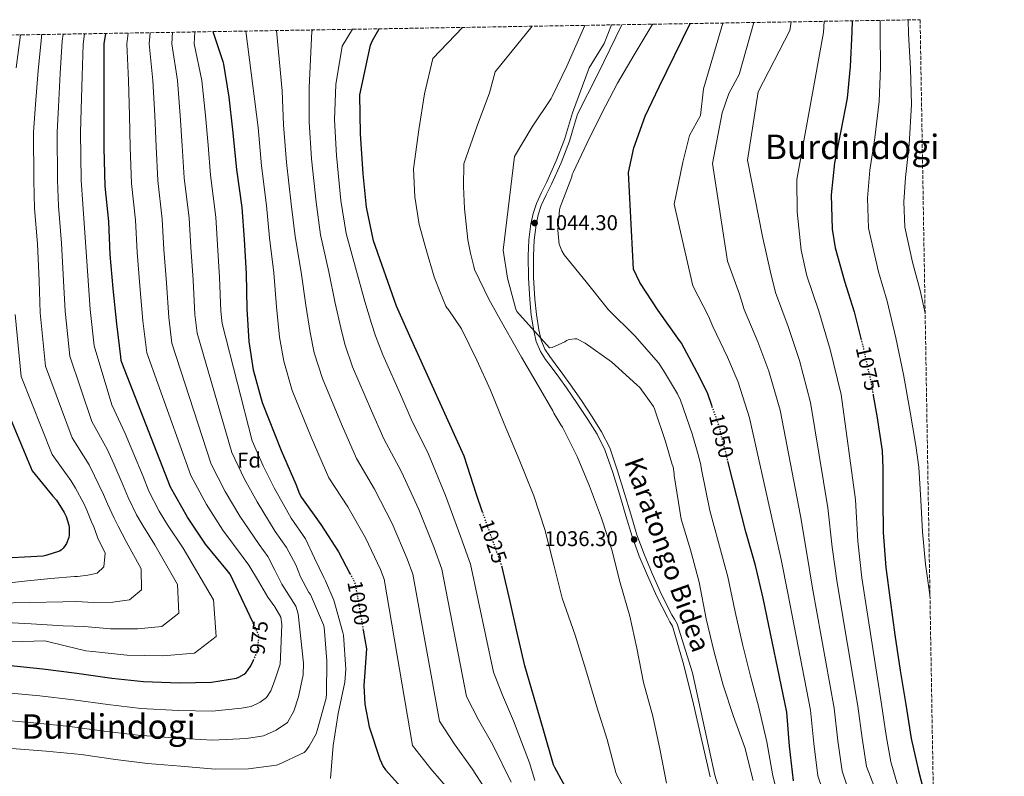
# Model space of a CAD drawing. Units: metres. Extents: x 613772 to 617208, y 4759451 to 4761822.
# Drawn here: x 616745 to 617208, y 4761466 to 4761822 of the extents above; entities that cross this region are included whole.
import ezdxf
from ezdxf.enums import TextEntityAlignment as Align

# ---------------------------------------------------------------- set-up
doc = ezdxf.new("R2010")
doc.units = ezdxf.units.M
doc.header["$MEASUREMENT"] = 0
doc.linetypes.add('DGN Style 3', pattern=[2.435891, 1.739922, -0.695969])
doc.linetypes.add('DGN Style 5', pattern=[1.217945, 0.521977, -0.695969])
for name, color, linetype, lineweight in [('Canal lineal de obra', 4, 'Continuous', 13), ('Cota de curva de nivel directora', 7, 'Continuous', 0), ('Cota de punto acotado terreno', 7, 'Continuous', 0), ('Curva de nivel directora', 30, 'Continuous', 30), ('Curva de nivel directora no vista', 30, 'DGN Style 5', 30), ('Curva de nivel intermedia', 30, 'Continuous', 0), ('Etiqueta de zona arbolada', 92, 'Continuous', 0), ('Línea de pista pavimentada', 7, 'Continuous', 0), ('Punto acotado terreno (símbolo)', 7, 'Continuous', 0), ('Texto de Área (paraje) menor', 7, 'Continuous', 0), ('Zona arbolada', 92, 'DGN Style 3', 0)]:
    doc.layers.add(name, color=color, linetype=linetype, lineweight=lineweight)
doc.styles.add('Style-Arial', font='arial.ttf')

# ---------------------------------------------------------------- blocks, each defined once
blk = doc.blocks.new('5PATER')
at = {"layer": 'Canal lineal de obra', "linetype": 'Continuous', "lineweight": 0}
h = blk.add_hatch(color=51, dxfattribs=at)
edge = h.paths.add_edge_path()
edge.add_ellipse((0, 0), major_axis=(-0.11, -0.111), ratio=0.999422, start_angle=0, end_angle=360)

msp = doc.modelspace()

# ---------------------------------------------------------------- linework, layer by layer
at = {"layer": 'Curva de nivel directora', "color": 30, "linetype": 'Continuous', "lineweight": 30, "flags": 128}
for points, elevation in [([(617070.59, 4761639.84), (617068.34, 4761646.23), (617063.47, 4761655.89), (617056.11, 4761669.56), (617054.39, 4761671.99), (617045.17, 4761685.01), (617036.63, 4761698.04), (617033.62, 4761704.37), (617031.25, 4761749.72), (617033.78, 4761761.3), (617039.03, 4761776.24), (617045.68, 4761789.97), (617060.25, 4761819.74)], 1050), ([(617136.34, 4761821.02), (617136.16, 4761815.84), (617135.49, 4761799.65), (617134.05, 4761784.64), (617131.04, 4761769.28), (617128, 4761754.3), (617126.56, 4761739.3), (617126.98, 4761723.2), (617128.32, 4761714.4), (617132.74, 4761698.69), (617137.38, 4761684.38), (617140.47, 4761671.82)], 1075), ([(616854.66, 4761538.51), (616844.04, 4761561.13), (616842.73, 4761562.73), (616832.52, 4761575.18), (616823.95, 4761587.82), (616815.95, 4761601.93), (616793.13, 4761660.46), (616792.91, 4761661.49), (616792.75, 4761663.21), (616790.86, 4761678.64), (616789.13, 4761695.31), (616787.69, 4761711.28), (616787.05, 4761726.8), (616785.29, 4761743.31), (616784.85, 4761761.39), (616784.85, 4761776.62), (616784.85, 4761792.94), (616784.85, 4761810.29), (616785.57, 4761815.11)], 975), ([(616835.88, 4761815.96), (616840.59, 4761802), (616841, 4761800.63), (616843.37, 4761785.15), (616845.21, 4761769.79), (616847.05, 4761751.2), (616849.55, 4761733.38), (616850.63, 4761718.34), (616851.57, 4761702.37), (616851.92, 4761685.78), (616852.86, 4761670.35), (616854.82, 4761657.13), (616859.1, 4761641.7), (616868, 4761619.22), (616874.97, 4761603.3), (616876.65, 4761598.9), (616877.6, 4761597.13), (616886.65, 4761584.42), (616895.01, 4761571.62), (616900.37, 4761561.44)], 1000), ([(616962.72, 4761590.2), (616959.77, 4761598.47), (616954.1, 4761616.46), (616928.57, 4761672.84), (616922.23, 4761686.99), (616911.39, 4761717.74), (616908.06, 4761733.55), (616906.52, 4761749.16), (616905.24, 4761767.95), (616904.95, 4761786.22), (616909.95, 4761809.61), (616910.87, 4761811.79), (616914.09, 4761817.27)], 1025), ([(616734.38, 4761649.13), (616750.99, 4761609.58), (616760.75, 4761597.77), (616762.38, 4761595.89), (616766.09, 4761590), (616766.95, 4761588.11), (616768.2, 4761584.05), (616768.36, 4761583.02), (616768.46, 4761579.63), (616768.3, 4761578.29), (616767.08, 4761575.47), (616766.25, 4761574.13), (616765.51, 4761573.23), (616764.62, 4761572.4), (616763.85, 4761571.92), (616757.48, 4761569.81), (616756.17, 4761569.55), (616732.68, 4761568.3)], 950), ([(617146.3, 4761645.06), (617147.97, 4761635.46), (617150.53, 4761619.1), (617150.72, 4761610.98), (617150.78, 4761595.81), (617150.94, 4761580.7), (617152.25, 4761564.22), (617154.21, 4761548.8), (617156.38, 4761532.61), (617158.85, 4761515.9), (617161.57, 4761499.81), (617164.16, 4761483.87), (617167.48, 4761468.77), (617171.8, 4761452.45), (617174.81, 4761440.93)], 1075), ([(617108.75, 4761464.08), (617106.99, 4761480.31), (617105.65, 4761496.24), (617094.61, 4761549.78), (617090.96, 4761565.14), (617086.35, 4761581.04), (617078.14, 4761613.52)], 1050), ([(617004.47, 4761455.82), (616996.56, 4761470.22), (616996.05, 4761471.53), (616991.41, 4761487.34), (616986.96, 4761503.05), (616982.55, 4761518.06), (616978.87, 4761533.58), (616975.67, 4761548.23), (616971.85, 4761564.38)], 1025), ([(616906.61, 4761534.76), (616908.16, 4761525.94), (616907, 4761510.84), (616906.81, 4761508.85), (616907.34, 4761500.06), (616909.41, 4761489.39), (616914.43, 4761474.17), (616916.02, 4761470.73), (616917, 4761469.15), (616927.08, 4761457.98)], 1000), ([(616739.43, 4761518.29), (616755.95, 4761516.59), (616771.98, 4761514.51), (616788.39, 4761512.17), (616803.34, 4761510.67), (616820.23, 4761510.03)], 975), ([(616820.23, 4761510.03), (616835.27, 4761510.32), (616847.05, 4761512.27), (616848.2, 4761512.75), (616850.66, 4761514.16), (616851.43, 4761514.8), (616852.42, 4761515.92), (616853.8, 4761518.03), (616855.01, 4761520.62)], 975)]:
    msp.add_lwpolyline(points, dxfattribs=dict(at, elevation=elevation))
at = {"layer": 'Curva de nivel directora no vista', "color": 30, "linetype": 'DGN Style 5', "lineweight": 30, "flags": 128}
for points, elevation in [([(617140.47, 4761671.82), (617141.35, 4761668.29), (617145.18, 4761651.46), (617146.3, 4761645.06)], 1075), ([(617078.14, 4761613.52), (617073.75, 4761630.9), (617070.59, 4761639.84)], 1050), ([(616971.85, 4761564.38), (616971.7, 4761565), (616962.72, 4761590.2)], 1025), ([(616900.37, 4761561.44), (616902.13, 4761558.1), (616902.83, 4761556.37), (616906.61, 4761534.76)], 1000), ([(616855.01, 4761520.62), (616856.55, 4761523.95), (616856.84, 4761525.04), (616857.67, 4761532.08), (616854.66, 4761538.51)], 975)]:
    msp.add_lwpolyline(points, dxfattribs=dict(at, elevation=elevation))
at = {"layer": 'Curva de nivel intermedia', "color": 30, "linetype": 'Continuous', "lineweight": 0, "flags": 128}
for points, elevation in [([(617028.84, 4761460.94), (617025.7, 4761466.67), (617025.38, 4761467.95), (617021.28, 4761483.47), (617016.42, 4761498.8), (617011.17, 4761516.08), (617006.12, 4761532.43), (617000.13, 4761549.81), (616996.2, 4761565.43), (616991.94, 4761582.03), (616986.82, 4761597.94), (616979.82, 4761614.9), (616972.87, 4761631.73), (616966.44, 4761647.57), (616960.04, 4761661.65), (616952.84, 4761676.31), (616946.5, 4761685.62), (616945.9, 4761686.26), (616945.35, 4761686.99), (616942.57, 4761693.88), (616939.94, 4761700.82), (616936.25, 4761713.01), (616932.82, 4761725.3), (616930.91, 4761738.36), (616930.22, 4761751.49), (616932.67, 4761769.81), (616935.44, 4761786.7), (616939.28, 4761803.35), (616953.21, 4761817.93)], 1030), ([(617049.12, 4761462.96), (617046.18, 4761478.22), (617042.72, 4761494.32), (617038.34, 4761510.13), (617035.11, 4761526.26), (617031.91, 4761541.42), (617027.4, 4761557.04), (617023.49, 4761572.46), (617018.53, 4761587.44), (617012.9, 4761602.48), (617007.18, 4761616.37), (617000.23, 4761630.19), (616999.4, 4761631.25), (616996.17, 4761636.66), (616995.69, 4761637.81), (616989.03, 4761649.42), (616981, 4761663.06), (616973.1, 4761676.82), (616965.61, 4761690.35), (616958.89, 4761704.18), (616958.5, 4761705.62), (616957.04, 4761711.84), (616955.75, 4761718.1), (616954.9, 4761725.46), (616954.26, 4761732.86), (616953.77, 4761743.17), (616953.92, 4761753.82), (616960.09, 4761771.68), (616965.92, 4761787.18), (616968.62, 4761797.09), (616985.99, 4761818.48)], 1035), ([(617089.9, 4761464.2), (617085.93, 4761479.72), (617080.65, 4761494.15), (617075.79, 4761509), (617071.47, 4761524.45), (617067.69, 4761540.17), (617064.43, 4761557.29), (617060.37, 4761572.49), (617056.08, 4761586.98), (617052.69, 4761607.37), (617052.69, 4761608.26), (617052.27, 4761611.53), (617051.82, 4761612.55), (617048.66, 4761623.4), (617043.54, 4761638.73), (617042.96, 4761639.81), (617036.56, 4761648.71), (617035.22, 4761650.02), (617023.22, 4761660.84), (617010.96, 4761669.64), (617006.93, 4761671.62), (617006.06, 4761671.62), (617003.38, 4761671.27), (617002.19, 4761670.79), (617001.36, 4761670.28), (616995.34, 4761667.59), (616994.16, 4761667.37), (616978.77, 4761684.55), (616978.35, 4761685.61), (616974.32, 4761700.13), (616972.4, 4761713.32), (616977.75, 4761757.22), (616985.94, 4761771.21), (616994.9, 4761784.55), (616995.38, 4761785.54), (617002.29, 4761799.75), (617010.81, 4761818.9)], 1040), ([(617110.86, 4761420.24), (617099.09, 4761466.33), (617096.26, 4761482.36), (617092.47, 4761498.47), (617088.54, 4761513.18), (617084.88, 4761528.2), (617081.46, 4761543.47), (617078.01, 4761559.88), (617073.58, 4761576.02), (617069.46, 4761590.94), (617065.65, 4761609.52), (617065.05, 4761613.15), (617063.78, 4761617.78), (617061.22, 4761627.07), (617055.77, 4761642.81), (617054.25, 4761645.79), (617047.65, 4761656.69), (617045.28, 4761660.33), (617034.16, 4761672.98), (617021.93, 4761685.3), (617011.3, 4761698.38), (617001.07, 4761711.12), (616999.98, 4761712.94), (616998.73, 4761716.14), (616998.44, 4761717.58), (616998.12, 4761722.7), (616998.76, 4761732.27), (616999.15, 4761733.52), (617004.62, 4761747.79), (617004.81, 4761748.82), (617005.19, 4761749.84), (617011.66, 4761763.47), (617018.57, 4761777.36), (617026.06, 4761791.73), (617033.96, 4761805.1), (617042.41, 4761819.12), (617042.66, 4761819.44)], 1045), ([(617135.95, 4761420.5), (617120.22, 4761466.28), (617118.34, 4761481.54), (617116.79, 4761497.18), (617106.2, 4761552.17), (617102.98, 4761567.99), (617099.24, 4761584.78), (617088.12, 4761634.53), (617082.77, 4761651.32), (617077.77, 4761663.09), (617070.85, 4761677.49), (617068.9, 4761682.3), (617061.52, 4761696.58), (617052.75, 4761734.86), (617056.85, 4761754.58), (617059.92, 4761767.12), (617065.04, 4761776.59), (617066.58, 4761789.14), (617075.62, 4761820)], 1055), ([(617147.47, 4761421.01), (617131.69, 4761468.48), (617129.69, 4761482.77), (617127.94, 4761498.12), (617117.79, 4761554.56), (617114.99, 4761570.85), (617112.12, 4761588.51), (617102.49, 4761638.17), (617097.2, 4761656.41), (617092.06, 4761670.28), (617085.58, 4761685.43), (617083.42, 4761692.62), (617077.86, 4761708.15), (617070.67, 4761754.06), (617075.28, 4761777.87), (617078.35, 4761786.83), (617083.22, 4761795.79), (617090.19, 4761820.24)], 1060), ([(617175.98, 4761372.56), (617172.57, 4761380.05), (617167.95, 4761403.09), (617163.08, 4761418.96), (617143.16, 4761470.68), (617141.04, 4761484), (617139.08, 4761499.06), (617129.38, 4761556.95), (617127.01, 4761573.7), (617125, 4761592.24), (617116.86, 4761641.8), (617111.64, 4761661.5), (617106.36, 4761677.48), (617100.31, 4761693.36), (617097.94, 4761702.93), (617094.21, 4761719.71), (617087.22, 4761755.56), (617092.18, 4761787.6), (617107.03, 4761816.53), (617107.67, 4761820.54)], 1065), ([(617175.36, 4761408.95), (617170.25, 4761422.54), (617167.95, 4761426.38), (617154.62, 4761472.88), (617152.39, 4761485.23), (617150.23, 4761500), (617140.98, 4761559.34), (617139.03, 4761576.56), (617137.88, 4761595.97), (617131.23, 4761645.44), (617126.07, 4761666.6), (617120.66, 4761684.67), (617115.04, 4761701.3), (617112.45, 4761713.24), (617110.56, 4761731.28), (617110.42, 4761746.44), (617122.85, 4761815.59), (617123.18, 4761820.8)], 1070), ([(617149.54, 4761821.24), (617149.54, 4761815.38), (617149.64, 4761799.06), (617149.12, 4761783.19), (617147.06, 4761766.14), (617144.75, 4761750.9), (617143.63, 4761737.66), (617144.04, 4761723.64), (617148.76, 4761703.19), (617152.83, 4761689.4), (617156.86, 4761672.11), (617160.57, 4761654.96), (617163.4, 4761638.14), (617166.24, 4761621.56), (617167.65, 4761611.37), (617168.68, 4761595.88), (617169.47, 4761580.9), (617170.91, 4761565.71), (617172.92, 4761551.38)], 1080), ([(617162.72, 4761821.46), (617162.91, 4761814.92), (617163.78, 4761798.47), (617164.19, 4761781.75), (617163.08, 4761763), (617161.5, 4761747.5), (617160.7, 4761736.02), (617161.09, 4761724.08), (617164.79, 4761707.69), (617168.29, 4761694.41), (617170.66, 4761683.71)], 1085), ([(616755.47, 4761814.6), (616755.32, 4761813.14), (616753.86, 4761797.62), (616752.65, 4761781.78), (616751.67, 4761768.72), (616751.76, 4761746.08), (616752.12, 4761732.9), (616753.48, 4761716.34), (616754.31, 4761698.94), (616754.84, 4761683.91), (616757.24, 4761658.73), (616769.74, 4761625.08), (616777.75, 4761612.47), (616780.34, 4761607.21), (616784.59, 4761598.46), (616786.38, 4761594.08), (616789.47, 4761587.37), (616791.46, 4761583.68), (616795.24, 4761576.44), (616802.26, 4761563.62), (616802.31, 4761553.66), (616796.74, 4761549.08), (616788.96, 4761547.98), (616780.05, 4761547.71), (616771.68, 4761548.3), (616765.49, 4761548.04), (616749.85, 4761547.76), (616734.22, 4761547.47)], 960), ([(616765.51, 4761814.77), (616765.16, 4761811.63), (616764.19, 4761796.33), (616763.38, 4761780.63), (616762.73, 4761768.67), (616762.92, 4761746.1), (616763.44, 4761733.9), (616764.8, 4761716.66), (616765.8, 4761698.96), (616766.58, 4761684.67), (616768.67, 4761663.53), (616779.11, 4761632.83), (616786.25, 4761619.82), (616789.32, 4761612.87), (616793.84, 4761602.7), (616796.09, 4761597.06), (616800.11, 4761589.03), (616803, 4761584), (616808.63, 4761574.85), (616819.24, 4761556.29), (616819.93, 4761542.76), (616811.99, 4761536.56), (616800.68, 4761535.35), (616787.76, 4761535.37), (616775.6, 4761536.49), (616765.55, 4761536.86), (616750.57, 4761537.72), (616735.59, 4761538.57)], 965), ([(616806.52, 4761815.46), (616806.03, 4761810.28), (616807.78, 4761792.94), (616808.66, 4761776.62), (616809.26, 4761761.99), (616810.07, 4761745.95), (616812.17, 4761727.83), (616812.9, 4761713.55), (616814.11, 4761697.9), (616815.28, 4761681.63), (616816.7, 4761669.65), (616835.19, 4761612.84), (616841.77, 4761599.91), (616848.64, 4761588.4), (616857.72, 4761575.03), (616861.75, 4761569.44), (616865.01, 4761562.89), (616868.28, 4761556.34), (616871.61, 4761551.23), (616874.87, 4761546.12), (616875.99, 4761542.39), (616877.28, 4761530.84), (616878.56, 4761519.29), (616878.4, 4761513.79), (616876.14, 4761503.47), (616874.03, 4761496.78), (616870.97, 4761491.35), (616865.71, 4761487.82), (616859.72, 4761485.1), (616851.74, 4761483.94), (616835.79, 4761483.18), (616819.25, 4761484.03), (616800.8, 4761485.44), (616784.87, 4761487.4), (616768.73, 4761489.52), (616753.33, 4761491.12), (616739.18, 4761492.29)], 985), ([(616796.06, 4761815.28), (616795.44, 4761810.29), (616796.31, 4761792.94), (616796.76, 4761776.62), (616797.06, 4761761.69), (616797.68, 4761744.63), (616799.61, 4761727.32), (616800.3, 4761712.41), (616801.62, 4761696.6), (616803.07, 4761680.13), (616804.92, 4761665.06), (616825.57, 4761607.39), (616832.86, 4761593.87), (616840.58, 4761581.79), (616850.23, 4761568.88), (616852.89, 4761565.29), (616857.35, 4761557.8), (616861.81, 4761550.32), (616865.05, 4761545.68), (616867.82, 4761540.87), (616868.41, 4761537.39), (616868.05, 4761529.78), (616867.7, 4761522.16), (616867.48, 4761518.87), (616864.97, 4761510.75), (616863.23, 4761506.35), (616861.2, 4761503.08), (616858.19, 4761500.99), (616853.96, 4761498.92), (616849.4, 4761498.11), (616835.53, 4761496.75), (616819.74, 4761497.03), (616802.07, 4761498.05), (616786.63, 4761499.79), (616770.36, 4761502.02), (616754.64, 4761503.86), (616739.31, 4761505.29)], 980), ([(616775.57, 4761814.94), (616775, 4761810.13), (616774.52, 4761795.04), (616774.11, 4761779.49), (616773.79, 4761768.63), (616774.07, 4761746.12), (616774.76, 4761734.9), (616776.12, 4761716.99), (616777.3, 4761698.98), (616778.33, 4761685.43), (616780.1, 4761668.33), (616788.49, 4761640.58), (616794.75, 4761627.16), (616798.29, 4761618.53), (616803.1, 4761606.93), (616805.81, 4761600.04), (616810.74, 4761590.69), (616814.55, 4761584.33), (616822.02, 4761573.25), (616836.21, 4761548.96), (616837.54, 4761531.85), (616827.23, 4761524.03), (616812.41, 4761522.73), (616795.47, 4761523.03), (616779.51, 4761524.69), (616776.24, 4761525), (616766.57, 4761527.42), (616756.9, 4761529.84), (616741.35, 4761529.29)], 970), ([(616816.96, 4761815.64), (616816.62, 4761810.28), (616819.25, 4761792.94), (616820.57, 4761776.62), (616821.47, 4761762.3), (616822.46, 4761747.27), (616824.72, 4761728.35), (616825.5, 4761714.69), (616826.6, 4761699.19), (616827.49, 4761683.12), (616828.49, 4761674.24), (616844.81, 4761618.29), (616850.68, 4761605.96), (616856.7, 4761595), (616865.22, 4761581.17), (616870.6, 4761573.59), (616872.76, 4761569.54), (616874.91, 4761565.49), (616877.06, 4761559.77), (616881.06, 4761552.44), (616881.76, 4761551.48), (616887.9, 4761537.3), (616888.22, 4761536.18), (616889.47, 4761520.31), (616889.28, 4761504.92), (616889.12, 4761502.84), (616884.99, 4761487.67), (616884.42, 4761486.04), (616881.22, 4761480.28), (616879.55, 4761478.04), (616878.85, 4761477.3), (616866.85, 4761471.64), (616865.85, 4761471.32), (616852.64, 4761469.59), (616836.99, 4761469.53), (616820.8, 4761470.87), (616805.28, 4761472.12), (616790.18, 4761473.97), (616773.98, 4761476.34), (616757.63, 4761477.98), (616741.41, 4761479.16)], 990), ([(616745.45, 4761814.43), (616743.53, 4761798.91)], 955), ([(616827.39, 4761815.81), (616827.21, 4761810.28), (616830.71, 4761792.94), (616832.48, 4761776.62), (616833.68, 4761762.6), (616834.84, 4761748.59), (616837.28, 4761728.87), (616838.1, 4761715.82), (616839.09, 4761700.49), (616839.7, 4761684.61), (616840.28, 4761678.84), (616854.43, 4761623.75), (616859.6, 4761612.01), (616864.75, 4761601.61), (616872.71, 4761587.32), (616879.45, 4761577.74), (616883.76, 4761568.61), (616888.06, 4761559.48), (616888.93, 4761558.01), (616892.8, 4761548.92), (616897.02, 4761533.75), (616897.34, 4761532.5), (616898.43, 4761516.41), (616897.98, 4761510.42), (616894.82, 4761495.57), (616892.51, 4761480.63), (616891.2, 4761465.05)], 995), ([(616948.06, 4761458.32), (616938.3, 4761469.57), (616929.71, 4761480.62), (616916.37, 4761558.74), (616914.71, 4761563.21), (616907.58, 4761578.23), (616899.29, 4761592.69), (616890.49, 4761606.31), (616882.16, 4761625.42), (616873.27, 4761647.31), (616869.2, 4761661.11), (616867.27, 4761672.49), (616865.77, 4761686.62), (616864.52, 4761702.64), (616862.6, 4761719.04), (616861.18, 4761734.21), (616858.8, 4761752.85), (616857.19, 4761770.98), (616851.38, 4761816.22)], 1005), ([(616967.68, 4761454.41), (616957.76, 4761469.59), (616949.52, 4761481.15), (616942.42, 4761492.09), (616929.92, 4761561.11), (616927.3, 4761568.31), (616920.14, 4761584.84), (616911.94, 4761600.96), (616903.39, 4761615.49), (616896.33, 4761631.62), (616887.44, 4761652.93), (616883.57, 4761665.09), (616881.68, 4761674.62), (616879.62, 4761687.47), (616877.47, 4761702.92), (616874.58, 4761719.75), (616872.8, 4761735.04), (616870.56, 4761754.5), (616869.17, 4761772.16), (616868.56, 4761788.17), (616865.81, 4761816.46)], 1010), ([(616976.17, 4761463.39), (616967.47, 4761480.85), (616960.75, 4761492.73), (616955.13, 4761503.56), (616943.46, 4761563.48), (616939.89, 4761573.42), (616932.7, 4761591.45), (616924.59, 4761609.23), (616916.28, 4761624.68), (616910.49, 4761637.81), (616901.61, 4761658.54), (616897.95, 4761669.07), (616896.09, 4761676.76), (616893.47, 4761688.32), (616890.42, 4761703.19), (616886.56, 4761720.46), (616884.42, 4761735.87), (616882.31, 4761756.16), (616881.16, 4761773.35), (616881.15, 4761789.68), (616882.48, 4761816.14), (616882.86, 4761816.75)], 1015), ([(616987.22, 4761464.09), (616984.67, 4761472.38), (616977.17, 4761492.12), (616971.97, 4761504.31), (616967.84, 4761515.03), (616957.01, 4761565.85), (616952.47, 4761578.52), (616945.26, 4761598.05), (616937.24, 4761617.5), (616929.17, 4761633.86), (616924.66, 4761644.01), (616915.79, 4761664.16), (616912.32, 4761673.04), (616910.49, 4761678.89), (616907.32, 4761689.17), (616903.37, 4761703.47), (616898.54, 4761721.17), (616896.04, 4761736.7), (616894.07, 4761757.81), (616893.14, 4761774.53), (616893.74, 4761791.19), (616896.73, 4761809.16), (616901.52, 4761817.06)], 1020), ([(616743.09, 4761683.14), (616745.81, 4761653.93), (616760.36, 4761617.33), (616769.25, 4761605.12), (616771.36, 4761601.55), (616775.34, 4761594.23), (616776.67, 4761591.09), (616778.84, 4761585.71), (616779.91, 4761583.35), (616781.85, 4761578.04), (616785.28, 4761570.95), (616784.7, 4761564.56), (616781.5, 4761561.6), (616777.24, 4761560.6), (616772.33, 4761560.05), (616770.83, 4761560.07), (616759.8, 4761559.03), (616748.78, 4761558), (616732.94, 4761556.17)], 955)]:
    msp.add_lwpolyline(points, dxfattribs=dict(at, elevation=elevation))
at = {"layer": 'Línea de pista pavimentada', "color": 7, "linetype": 'Continuous', "lineweight": 0}
for points in [[(617023.19, 4761819.11, 1043.2), (617019.82, 4761810.31, 1042.25), (617012.82, 4761798.97, 1041.99), (617004.98, 4761777.88, 1043.98), (617003.09, 4761771.61, 1043.98), (617001.2, 4761765.33, 1043.98), (616997.32, 4761755.24, 1044.02), (616992.82, 4761745.37, 1044.05), (616990.41, 4761740.33, 1044.05), (616988.02, 4761735.25, 1044.05), (616986.41, 4761730.54, 1044.05), (616985.39, 4761725.65, 1044.05), (616984.47, 4761718.14, 1044.06), (616984.11, 4761710.61, 1043.98), (616984.26, 4761700.37, 1043.52), (616984.82, 4761690.13, 1042.89), (616985.59, 4761682.75, 1042.55), (616986.74, 4761675.41, 1042), (616987.84, 4761670.32, 1041.23), (616989.87, 4761665.62, 1040.33), (616992.31, 4761662, 1039.66), (616994.86, 4761658.45, 1038.99), (616998.49, 4761653.57, 1038.08), (617002.1, 4761648.66, 1037.52), (617007.16, 4761641.29, 1037.35), (617012.08, 4761633.75, 1037.26), (617016.53, 4761626.81, 1037.08), (617020.21, 4761619.48, 1036.88), (617023.84, 4761608.91, 1036.32), (617027.12, 4761598.23, 1035.73), (617030, 4761588.52, 1035.55), (617032.94, 4761578.84, 1035.79), (617036.29, 4761569.57, 1036.39), (617040.11, 4761560.47, 1037.01), (617044.57, 4761550.54, 1037.45), (617049.52, 4761540.89, 1038.03), (617050.73, 4761538.74, 1038.22), (617051.95, 4761536.6, 1037.68), (617056.98, 4761519.47, 1037.85), (617061.32, 4761502.13, 1037.79), (617069.61, 4761465.94, 1040.78)], [(617028.17, 4761819.2, 1043.2), (617016.82, 4761795.97, 1042.96), (617007.3, 4761777.18, 1043.98), (617005.41, 4761770.91, 1043.98), (617003.5, 4761764.55, 1043.98), (616999.55, 4761754.3, 1044.02), (616995.01, 4761744.34, 1044.05), (616992.6, 4761739.29, 1044.05), (616990.27, 4761734.34, 1044.05), (616988.75, 4761729.9, 1044.05), (616987.79, 4761725.26, 1044.05), (616986.88, 4761717.93, 1044.06), (616986.54, 4761710.58, 1043.98), (616986.68, 4761700.46, 1043.52), (616987.23, 4761690.33, 1042.89), (616987.99, 4761683.07, 1042.55), (616989.12, 4761675.86, 1042), (616990.16, 4761671.07, 1041.23), (616992.01, 4761666.79, 1040.33), (616994.3, 4761663.38, 1039.66), (616996.82, 4761659.89, 1038.99), (617000.44, 4761655.01, 1038.08), (617004.07, 4761650.07, 1037.52), (617009.18, 4761642.63, 1037.35), (617014.11, 4761635.07, 1037.26), (617018.64, 4761628.01, 1037.08), (617022.45, 4761620.42, 1036.88), (617026.14, 4761609.66, 1036.32), (617029.44, 4761598.93, 1035.73), (617032.32, 4761589.22, 1035.55), (617035.24, 4761579.6, 1035.79), (617038.55, 4761570.45, 1036.39), (617042.33, 4761561.44, 1037.01), (617046.75, 4761551.59, 1037.45), (617051.65, 4761542.04, 1038.03), (617052.84, 4761539.94, 1038.22), (617054.06, 4761537.79, 1038.01), (617061.32, 4761514.8, 1038.27), (617071.81, 4761466.62, 1040.78), (617073.18, 4761462.14, 1040.69)]]:
    msp.add_polyline3d(points, dxfattribs=at)
at = {"layer": 'Zona arbolada', "color": 92, "linetype": 'DGN Style 3', "lineweight": 0}
msp.add_polyline3d([(615017.25, 4761669.47, 860.98), (615034.31, 4761677.02, 864.5), (615050.65, 4761684.92, 869.8), (615067.01, 4761692.95, 875.12), (615080.96, 4761699.91, 878.1), (615094.92, 4761706.97, 881.01), (615117.35, 4761718.97, 887.3), (615139.33, 4761731.67, 893.62), (615145.17, 4761735.36, 894.57), (615153.49, 4761741.81, 895.09), (615157.2, 4761745.52, 895.51), (615160.45, 4761749.59, 896.37), (615167.69, 4761761.14, 900.42), (615174.47, 4761772.7, 904.69), (615181.97, 4761784.21, 908.52), (615184.56, 4761788.12, 909.55), (617023.19, 4761819.11, 1043.2), (617028.17, 4761819.2, 1043.2), (617168.3, 4761821.56, 1085), (617207.87, 4759508.08, 955)], dxfattribs=at)

# ---------------------------------------------------------------- block references
at = {"layer": 'Punto acotado terreno (símbolo)', "color": 7, "linetype": 'Continuous', "lineweight": 0, "xscale": 10, "yscale": 10, "zscale": 10}
for p in [(616987.15, 4761726.03, 1044.3), (617033.89, 4761577.36, 1036.3)]:
    msp.add_blockref('5PATER', p, dxfattribs=at)

# ---------------------------------------------------------------- texts
at = {"color": 7, "linetype": 'Continuous', "lineweight": 0, "style": 'Style-Arial'}
msp.add_text('Karatongo Bidea', height=9, rotation=289.761, dxfattribs=at).set_placement((617045.39, 4761568.8, 1036.65), align=Align.CENTER)
at = {"layer": 'Cota de curva de nivel directora', "color": 7, "linetype": 'Continuous', "lineweight": 0, "style": 'Style-Arial'}
for s, rotation, p in [('1075', 282.8513, (617143.74, 4761657.79, 1075)), ('1050', 284.1919, (617074.96, 4761626.11, 1050)), ('1025', 289.6261, (616967.58, 4761576.56, 1025)), ('1000', 279.9306, (616904.37, 4761547.56, 1000)), ('975', 83.2599, (616857.58, 4761531.31, 975))]:
    msp.add_text(s, height=7, rotation=rotation, dxfattribs=at).set_placement(p, align=Align.MIDDLE_CENTER)
at = {"layer": 'Cota de punto acotado terreno', "color": 7, "linetype": 'Continuous', "lineweight": 0, "style": 'Style-Arial'}
for s, p in [('1044.30', (616991.81, 4761722.7, 1044.3)), ('1036.30', (616991.75, 4761574.26, 1036.3))]:
    msp.add_text(s, height=7, dxfattribs=at).set_placement(p)
at = {"layer": 'Etiqueta de zona arbolada', "color": 92, "linetype": 'Continuous', "lineweight": 0, "style": 'Style-Arial'}
msp.add_text('Fd', height=7, rotation=0.5953, dxfattribs=at).set_placement((616852.95, 4761614.63, 992.12), align=Align.MIDDLE_CENTER)
at = {"layer": 'Texto de Área (paraje) menor', "color": 7, "linetype": 'Continuous', "lineweight": 0, "style": 'Style-Arial'}
for p in [(617136.36, 4761761.83, 1071.49), (616786.91, 4761489.52, 985)]:
    msp.add_text('Burdindogi', height=11.5, dxfattribs=at).set_placement(p, align=Align.MIDDLE_CENTER)

doc.saveas('drawing.dxf')
